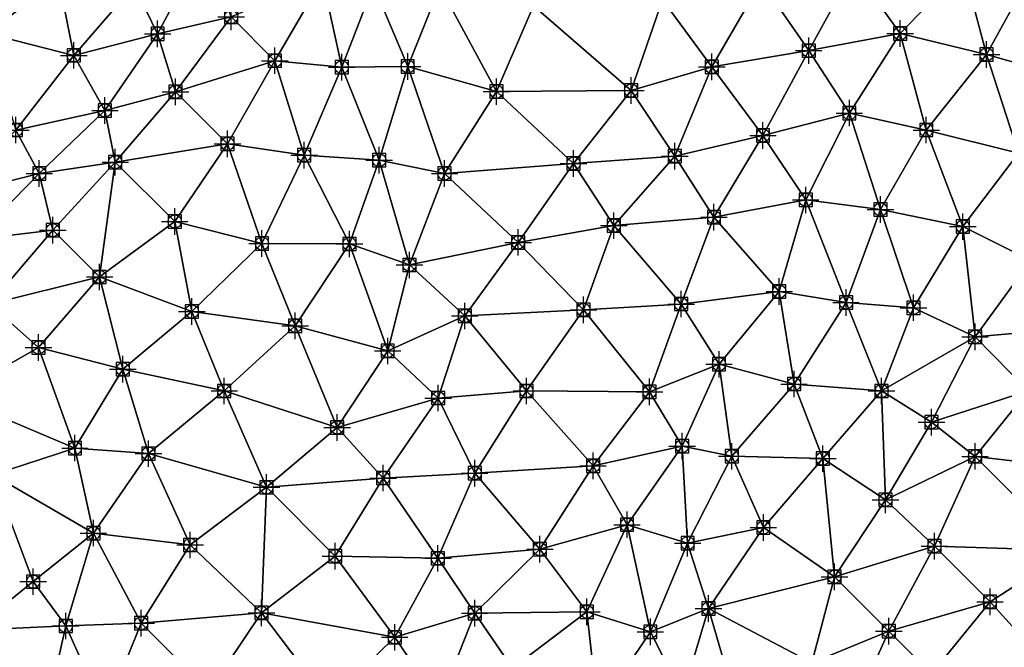
# Model space of a CAD drawing. Units: feet. Extents: x 2016033 to 2019982, y 13705148 to 13708297.
# Drawn here: x 2019461 to 2019609, y 13707906 to 13708001 of the extents above; entities that cross this region are included whole.
import ezdxf

# ---------------------------------------------------------------- set-up
doc = ezdxf.new("R2010")
doc.units = ezdxf.units.FT
doc.header["$MEASUREMENT"] = 0
doc.header["$PDMODE"] = 98
doc.header["$PDSIZE"] = 2
doc.layers.add('C-TINN-EDGE', color=138, linetype='Continuous')
doc.layers.add('C-TINN-PNTS', color=204, linetype='Continuous')

msp = doc.modelspace()

# ---------------------------------------------------------------- linework, layer by layer
at = {"color": 104, "flags": 128}
for points, elevation in [([(2019566.72, 13707828.77), (2019568.04, 13707842.43), (2019556.53, 13707850.6), (2019545.17, 13707859.55), (2019558.64, 13707865.84), (2019571.3, 13707870.13), (2019585.04, 13707875.84), (2019591.92, 13707888.89), (2019598.27, 13707902.19), (2019607.11, 13707913.07), (2019619.08, 13707920.79), (2019623.44, 13707932.84), (2019630.44, 13707944.87), (2019634.46, 13707957.92), (2019635.6, 13707972.34), (2019636.81, 13707986.67), (2019637.63, 13708000.62), (2019639.36, 13708013.78)], 1092), ([(2019453.91, 13707967.72), (2019463.7, 13707977.68), (2019473.6, 13707987.18), (2019481.55, 13707998.76), (2019488.56, 13708011.93)], 1106), ([(2019458.71, 13707851.47), (2019472.67, 13707853.91), (2019486.72, 13707857.3), (2019501.11, 13707858.29), (2019515.69, 13707860.11), (2019529.02, 13707863.2), (2019542.07, 13707865.68), (2019554.96, 13707869.39), (2019568.13, 13707873.3), (2019578.6, 13707882.25), (2019585.72, 13707895.09), (2019591.85, 13707908.65), (2019598.72, 13707921.46), (2019604.85, 13707935.01), (2019612.84, 13707944.87), (2019623.55, 13707954.71), (2019626.14, 13707969.44), (2019629.04, 13707983.02), (2019632.22, 13707997.37), (2019633.51, 13708011.37)], 1093), ([(2019447.34, 13707864.68), (2019461.07, 13707863.44), (2019475.7, 13707864.01), (2019489.96, 13707866.07), (2019502.64, 13707866.6), (2019516.77, 13707868.88), (2019530.36, 13707874.98), (2019530.48, 13707889.08), (2019535.09, 13707903.06), (2019546.28, 13707911.56), (2019552.35, 13707924.7), (2019560.66, 13707936.56), (2019566.23, 13707948.9), (2019575.32, 13707959.87), (2019579.31, 13707973.69), (2019585.89, 13707986.8), (2019593.56, 13707998.81), (2019603.1, 13708008.75)], 1097), ([(2019456.88, 13707866.42), (2019471.18, 13707865.25), (2019485.37, 13707868.05), (2019499.85, 13707868.41), (2019514.14, 13707871.51), (2019519.53, 13707884.31), (2019524.03, 13707897.72), (2019529.38, 13707911.35), (2019539.22, 13707921.02), (2019547.23, 13707933.58), (2019555.75, 13707944.75), (2019560.51, 13707957.99), (2019565.47, 13707971.09), (2019572.86, 13707983.42), (2019579.76, 13707996.21), (2019586.57, 13708008.62)], 1098), ([(2019450.63, 13707861.47), (2019465.31, 13707861.11), (2019480.16, 13707863.26), (2019494.83, 13707864.38), (2019509.4, 13707865.83), (2019522.82, 13707868.31), (2019535.62, 13707872.68), (2019538.02, 13707885.8), (2019547.94, 13707896.77), (2019555.87, 13707908.53), (2019561.5, 13707921.9), (2019568.16, 13707935.02), (2019577.55, 13707945.92), (2019585.39, 13707958.22), (2019590.58, 13707972.26), (2019597.5, 13707984.24), (2019606.59, 13707995.63), (2019613.57, 13708008.33)], 1096), ([(2019450.63, 13707944.06), (2019463.59, 13707951.43), (2019472.8, 13707962.07), (2019484.13, 13707970.43), (2019492.09, 13707982.16), (2019499.24, 13707994.7), (2019506.41, 13708007.05)], 1104), ([(2019453.69, 13707908.77), (2019467.69, 13707909.42), (2019471.86, 13707923.44), (2019480.16, 13707935.42), (2019491.6, 13707944.87), (2019502.29, 13707954.71), (2019510.48, 13707967.05), (2019514.98, 13707979.69), (2019519.27, 13707993.82), (2019524.13, 13708005.9)], 1102), ([(2019456.71, 13707932.22), (2019469.08, 13707936.26), (2019476.31, 13707948.15), (2019486.72, 13707956.85), (2019497.29, 13707967.11), (2019503.64, 13707980.45), (2019509.32, 13707993.72), (2019514.1, 13708006.09)], 1103), ([(2019459.91, 13707868.83), (2019473.6, 13707868.47), (2019488.33, 13707871.07), (2019502.91, 13707872.46), (2019503.91, 13707885.02), (2019507.37, 13707897.97), (2019517.31, 13707907.71), (2019523.83, 13707919.63), (2019529.38, 13707932.48), (2019537.18, 13707944.87), (2019545.79, 13707957.12), (2019550.37, 13707969.82), (2019559.57, 13707980.3), (2019565.15, 13707993.76), (2019572.61, 13708006.64)], 1099), ([(2019460.18, 13707984.24), (2019468.9, 13707995.5), (2019478.02, 13708006.06)], 1107), ([(2019449.45, 13707881.35), (2019462.6, 13707886.96), (2019473.6, 13707896.31), (2019479.08, 13707909.85), (2019486.47, 13707921.64), (2019497.97, 13707930.34), (2019508.62, 13707939.37), (2019516.25, 13707950.91), (2019519.53, 13707963.88), (2019524.84, 13707977.68), (2019532.66, 13707990.03), (2019538.24, 13708002.95)], 1101), ([(2019457.05, 13707856.13), (2019471.34, 13707857.29), (2019485.92, 13707860.35), (2019499.85, 13707860.99), (2019514.67, 13707862.83), (2019528.67, 13707865.4), (2019542.48, 13707869.37), (2019554.83, 13707873.47), (2019566.17, 13707881.82), (2019569.65, 13707894.75), (2019580.21, 13707903.88), (2019583.64, 13707916.85), (2019591.33, 13707928.46), (2019598.29, 13707940.16), (2019604.85, 13707953.05), (2019613.29, 13707964.55), (2019619.94, 13707977.68), (2019624.37, 13707990.64), (2019626.6, 13708003.93)], 1094)]:
    msp.add_lwpolyline(points, dxfattribs=dict(at, elevation=elevation))
at = {"color": 152, "flags": 128}
for points, elevation in [([(2019450.03, 13707858.95), (2019463.3, 13707859.1), (2019476.88, 13707860.67), (2019491.43, 13707862.83), (2019505.64, 13707863.6), (2019518.74, 13707865.32), (2019532.66, 13707868.49), (2019545.79, 13707874.65), (2019554.59, 13707885.8), (2019560.74, 13707898.93), (2019564.65, 13707912.05), (2019572.92, 13707924.29), (2019581.88, 13707934.67), (2019590.75, 13707944.87), (2019595.57, 13707957.43), (2019603.01, 13707969.67), (2019611.41, 13707980.75), (2019616.67, 13707992.78), (2019619.43, 13708007.21)], 1095), ([(2019460.05, 13707872.25), (2019472.56, 13707876.99), (2019481.8, 13707887.44), (2019489.3, 13707899.63), (2019497.21, 13707911.4), (2019508.35, 13707919.96), (2019515.57, 13707931.74), (2019523.87, 13707943.81), (2019527.9, 13707956.19), (2019535.94, 13707967.29), (2019544.29, 13707979.18), (2019552.96, 13707990.19), (2019557.71, 13708003.93)], 1100), ([(2019456.2, 13707957.99), (2019465.74, 13707969.13), (2019475.16, 13707979.4), (2019484.24, 13707990), (2019492.63, 13708001.3)], 1105)]:
    msp.add_lwpolyline(points, dxfattribs=dict(at, elevation=elevation))
at = {"layer": 'C-TINN-EDGE'}
for points in [[(2019466.66, 13708006.84, 1108), (2019457.19, 13708014.1, 1109), (2019455.7, 13707998.85, 1108)], [(2019488.56, 13708011.93, 1106), (2019478.02, 13708006.06, 1107), (2019481.55, 13707998.76, 1106)], [(2019492.63, 13708001.3, 1105), (2019488.56, 13708011.93, 1106), (2019481.55, 13707998.76, 1106)], [(2019572.61, 13708006.64, 1099), (2019579.76, 13707996.21, 1098), (2019586.57, 13708008.62, 1098)], [(2019586.57, 13708008.62, 1098), (2019579.76, 13707996.21, 1098), (2019593.56, 13707998.81, 1097)], [(2019586.57, 13708008.62, 1098), (2019593.56, 13707998.81, 1097), (2019603.1, 13708008.75, 1097)], [(2019606.59, 13707995.63, 1096), (2019603.1, 13708008.75, 1097), (2019593.56, 13707998.81, 1097)], [(2019613.57, 13708008.33, 1096), (2019603.1, 13708008.75, 1097), (2019606.59, 13707995.63, 1096)], [(2019492.63, 13708001.3, 1105), (2019499.24, 13707994.7, 1104), (2019506.41, 13708007.05, 1104)], [(2019509.32, 13707993.72, 1103), (2019506.41, 13708007.05, 1104), (2019499.24, 13707994.7, 1104)], [(2019514.1, 13708006.09, 1103), (2019506.41, 13708007.05, 1104), (2019509.32, 13707993.72, 1103)], [(2019613.57, 13708008.33, 1096), (2019606.59, 13707995.63, 1096), (2019616.67, 13707992.78, 1095)], [(2019468.9, 13707995.5, 1107), (2019466.66, 13708006.84, 1108), (2019455.7, 13707998.85, 1108)], [(2019478.02, 13708006.06, 1107), (2019466.66, 13708006.84, 1108), (2019468.9, 13707995.5, 1107)], [(2019478.02, 13708006.06, 1107), (2019468.9, 13707995.5, 1107), (2019481.55, 13707998.76, 1106)], [(2019519.27, 13707993.82, 1102), (2019514.1, 13708006.09, 1103), (2019509.32, 13707993.72, 1103)], [(2019524.13, 13708005.9, 1102), (2019514.1, 13708006.09, 1103), (2019519.27, 13707993.82, 1102)], [(2019532.66, 13707990.03, 1101), (2019524.13, 13708005.9, 1102), (2019519.27, 13707993.82, 1102)], [(2019538.24, 13708002.95, 1101), (2019524.13, 13708005.9, 1102), (2019532.66, 13707990.03, 1101)], [(2019572.61, 13708006.64, 1099), (2019557.71, 13708003.93, 1100), (2019565.15, 13707993.76, 1099)], [(2019572.61, 13708006.64, 1099), (2019565.15, 13707993.76, 1099), (2019579.76, 13707996.21, 1098)], [(2019538.24, 13708002.95, 1101), (2019532.66, 13707990.03, 1101), (2019552.96, 13707990.19, 1100)], [(2019538.24, 13708002.95, 1101), (2019552.96, 13707990.19, 1100), (2019557.71, 13708003.93, 1100)], [(2019565.15, 13707993.76, 1099), (2019557.71, 13708003.93, 1100), (2019552.96, 13707990.19, 1100)], [(2019492.63, 13708001.3, 1105), (2019481.55, 13707998.76, 1106), (2019484.24, 13707990, 1105)], [(2019492.63, 13708001.3, 1105), (2019484.24, 13707990, 1105), (2019499.24, 13707994.7, 1104)], [(2019468.9, 13707995.5, 1107), (2019455.7, 13707998.85, 1108), (2019460.18, 13707984.24, 1107)], [(2019468.9, 13707995.5, 1107), (2019473.6, 13707987.18, 1106), (2019481.55, 13707998.76, 1106)], [(2019484.24, 13707990, 1105), (2019481.55, 13707998.76, 1106), (2019473.6, 13707987.18, 1106)], [(2019579.76, 13707996.21, 1098), (2019585.89, 13707986.8, 1097), (2019593.56, 13707998.81, 1097)], [(2019597.5, 13707984.24, 1096), (2019593.56, 13707998.81, 1097), (2019585.89, 13707986.8, 1097)], [(2019606.59, 13707995.63, 1096), (2019593.56, 13707998.81, 1097), (2019597.5, 13707984.24, 1096)], [(2019468.9, 13707995.5, 1107), (2019460.18, 13707984.24, 1107), (2019473.6, 13707987.18, 1106)], [(2019565.15, 13707993.76, 1099), (2019572.86, 13707983.42, 1098), (2019579.76, 13707996.21, 1098)], [(2019579.76, 13707996.21, 1098), (2019572.86, 13707983.42, 1098), (2019585.89, 13707986.8, 1097)], [(2019606.59, 13707995.63, 1096), (2019597.5, 13707984.24, 1096), (2019611.41, 13707980.75, 1095)], [(2019606.59, 13707995.63, 1096), (2019611.41, 13707980.75, 1095), (2019616.67, 13707992.78, 1095)], [(2019499.24, 13707994.7, 1104), (2019484.24, 13707990, 1105), (2019492.09, 13707982.16, 1104)], [(2019503.64, 13707980.45, 1103), (2019499.24, 13707994.7, 1104), (2019492.09, 13707982.16, 1104)], [(2019509.32, 13707993.72, 1103), (2019499.24, 13707994.7, 1104), (2019503.64, 13707980.45, 1103)], [(2019514.98, 13707979.69, 1102), (2019509.32, 13707993.72, 1103), (2019503.64, 13707980.45, 1103)], [(2019519.27, 13707993.82, 1102), (2019509.32, 13707993.72, 1103), (2019514.98, 13707979.69, 1102)], [(2019524.84, 13707977.68, 1101), (2019519.27, 13707993.82, 1102), (2019514.98, 13707979.69, 1102)], [(2019532.66, 13707990.03, 1101), (2019519.27, 13707993.82, 1102), (2019524.84, 13707977.68, 1101)], [(2019565.15, 13707993.76, 1099), (2019552.96, 13707990.19, 1100), (2019559.57, 13707980.3, 1099)], [(2019565.15, 13707993.76, 1099), (2019559.57, 13707980.3, 1099), (2019572.86, 13707983.42, 1098)], [(2019484.24, 13707990, 1105), (2019473.6, 13707987.18, 1106), (2019475.16, 13707979.4, 1105)], [(2019492.09, 13707982.16, 1104), (2019484.24, 13707990, 1105), (2019475.16, 13707979.4, 1105)], [(2019532.66, 13707990.03, 1101), (2019524.84, 13707977.68, 1101), (2019544.29, 13707979.18, 1100)], [(2019532.66, 13707990.03, 1101), (2019544.29, 13707979.18, 1100), (2019552.96, 13707990.19, 1100)], [(2019559.57, 13707980.3, 1099), (2019552.96, 13707990.19, 1100), (2019544.29, 13707979.18, 1100)], [(2019460.18, 13707984.24, 1107), (2019463.7, 13707977.68, 1106), (2019473.6, 13707987.18, 1106)], [(2019475.16, 13707979.4, 1105), (2019473.6, 13707987.18, 1106), (2019463.7, 13707977.68, 1106)], [(2019572.86, 13707983.42, 1098), (2019579.31, 13707973.69, 1097), (2019585.89, 13707986.8, 1097)], [(2019590.58, 13707972.26, 1096), (2019585.89, 13707986.8, 1097), (2019579.31, 13707973.69, 1097)], [(2019597.5, 13707984.24, 1096), (2019585.89, 13707986.8, 1097), (2019590.58, 13707972.26, 1096)], [(2019460.18, 13707984.24, 1107), (2019450.63, 13707974.37, 1107), (2019463.7, 13707977.68, 1106)], [(2019559.57, 13707980.3, 1099), (2019565.47, 13707971.09, 1098), (2019572.86, 13707983.42, 1098)], [(2019572.86, 13707983.42, 1098), (2019565.47, 13707971.09, 1098), (2019579.31, 13707973.69, 1097)], [(2019597.5, 13707984.24, 1096), (2019590.58, 13707972.26, 1096), (2019603.01, 13707969.67, 1095)], [(2019597.5, 13707984.24, 1096), (2019603.01, 13707969.67, 1095), (2019611.41, 13707980.75, 1095)], [(2019492.09, 13707982.16, 1104), (2019475.16, 13707979.4, 1105), (2019484.13, 13707970.43, 1104)], [(2019497.29, 13707967.11, 1103), (2019492.09, 13707982.16, 1104), (2019484.13, 13707970.43, 1104)], [(2019503.64, 13707980.45, 1103), (2019492.09, 13707982.16, 1104), (2019497.29, 13707967.11, 1103)], [(2019510.48, 13707967.05, 1102), (2019503.64, 13707980.45, 1103), (2019497.29, 13707967.11, 1103)], [(2019514.98, 13707979.69, 1102), (2019503.64, 13707980.45, 1103), (2019510.48, 13707967.05, 1102)], [(2019559.57, 13707980.3, 1099), (2019544.29, 13707979.18, 1100), (2019550.37, 13707969.82, 1099)], [(2019559.57, 13707980.3, 1099), (2019550.37, 13707969.82, 1099), (2019565.47, 13707971.09, 1098)], [(2019613.29, 13707964.55, 1094), (2019611.41, 13707980.75, 1095), (2019603.01, 13707969.67, 1095)], [(2019475.16, 13707979.4, 1105), (2019463.7, 13707977.68, 1106), (2019465.74, 13707969.13, 1105)], [(2019475.16, 13707979.4, 1105), (2019465.74, 13707969.13, 1105), (2019472.8, 13707962.07, 1104)], [(2019475.16, 13707979.4, 1105), (2019472.8, 13707962.07, 1104), (2019484.13, 13707970.43, 1104)], [(2019519.53, 13707963.88, 1101), (2019514.98, 13707979.69, 1102), (2019510.48, 13707967.05, 1102)], [(2019524.84, 13707977.68, 1101), (2019514.98, 13707979.69, 1102), (2019519.53, 13707963.88, 1101)], [(2019524.84, 13707977.68, 1101), (2019535.94, 13707967.29, 1100), (2019544.29, 13707979.18, 1100)], [(2019550.37, 13707969.82, 1099), (2019544.29, 13707979.18, 1100), (2019535.94, 13707967.29, 1100)], [(2019450.63, 13707974.37, 1107), (2019453.91, 13707967.72, 1106), (2019463.7, 13707977.68, 1106)], [(2019465.74, 13707969.13, 1105), (2019463.7, 13707977.68, 1106), (2019453.91, 13707967.72, 1106)], [(2019524.84, 13707977.68, 1101), (2019519.53, 13707963.88, 1101), (2019535.94, 13707967.29, 1100)], [(2019565.47, 13707971.09, 1098), (2019575.32, 13707959.87, 1097), (2019579.31, 13707973.69, 1097)], [(2019585.39, 13707958.22, 1096), (2019579.31, 13707973.69, 1097), (2019575.32, 13707959.87, 1097)], [(2019590.58, 13707972.26, 1096), (2019579.31, 13707973.69, 1097), (2019585.39, 13707958.22, 1096)], [(2019590.58, 13707972.26, 1096), (2019585.39, 13707958.22, 1096), (2019595.57, 13707957.43, 1095)], [(2019590.58, 13707972.26, 1096), (2019595.57, 13707957.43, 1095), (2019603.01, 13707969.67, 1095)], [(2019486.72, 13707956.85, 1103), (2019484.13, 13707970.43, 1104), (2019472.8, 13707962.07, 1104)], [(2019497.29, 13707967.11, 1103), (2019484.13, 13707970.43, 1104), (2019486.72, 13707956.85, 1103)], [(2019550.37, 13707969.82, 1099), (2019560.51, 13707957.99, 1098), (2019565.47, 13707971.09, 1098)], [(2019565.47, 13707971.09, 1098), (2019560.51, 13707957.99, 1098), (2019575.32, 13707959.87, 1097)], [(2019465.74, 13707969.13, 1105), (2019453.91, 13707967.72, 1106), (2019456.2, 13707957.99, 1105)], [(2019465.74, 13707969.13, 1105), (2019456.2, 13707957.99, 1105), (2019472.8, 13707962.07, 1104)], [(2019550.37, 13707969.82, 1099), (2019535.94, 13707967.29, 1100), (2019545.79, 13707957.12, 1099)], [(2019550.37, 13707969.82, 1099), (2019545.79, 13707957.12, 1099), (2019560.51, 13707957.99, 1098)], [(2019604.85, 13707953.05, 1094), (2019603.01, 13707969.67, 1095), (2019595.57, 13707957.43, 1095)], [(2019613.29, 13707964.55, 1094), (2019603.01, 13707969.67, 1095), (2019604.85, 13707953.05, 1094)], [(2019502.29, 13707954.71, 1102), (2019497.29, 13707967.11, 1103), (2019486.72, 13707956.85, 1103)], [(2019510.48, 13707967.05, 1102), (2019497.29, 13707967.11, 1103), (2019502.29, 13707954.71, 1102)], [(2019516.25, 13707950.91, 1101), (2019510.48, 13707967.05, 1102), (2019502.29, 13707954.71, 1102)], [(2019519.53, 13707963.88, 1101), (2019510.48, 13707967.05, 1102), (2019516.25, 13707950.91, 1101)], [(2019519.53, 13707963.88, 1101), (2019527.9, 13707956.19, 1100), (2019535.94, 13707967.29, 1100)], [(2019545.79, 13707957.12, 1099), (2019535.94, 13707967.29, 1100), (2019527.9, 13707956.19, 1100)], [(2019623.55, 13707954.71, 1093), (2019613.29, 13707964.55, 1094), (2019604.85, 13707953.05, 1094)], [(2019519.53, 13707963.88, 1101), (2019516.25, 13707950.91, 1101), (2019527.9, 13707956.19, 1100)], [(2019456.2, 13707957.99, 1105), (2019463.59, 13707951.43, 1104), (2019472.8, 13707962.07, 1104)], [(2019476.31, 13707948.15, 1103), (2019472.8, 13707962.07, 1104), (2019463.59, 13707951.43, 1104)], [(2019486.72, 13707956.85, 1103), (2019472.8, 13707962.07, 1104), (2019476.31, 13707948.15, 1103)], [(2019560.51, 13707957.99, 1098), (2019566.23, 13707948.9, 1097), (2019575.32, 13707959.87, 1097)], [(2019577.55, 13707945.92, 1096), (2019575.32, 13707959.87, 1097), (2019566.23, 13707948.9, 1097)], [(2019585.39, 13707958.22, 1096), (2019575.32, 13707959.87, 1097), (2019577.55, 13707945.92, 1096)], [(2019456.2, 13707957.99, 1105), (2019450.63, 13707944.06, 1104), (2019463.59, 13707951.43, 1104)], [(2019545.79, 13707957.12, 1099), (2019555.75, 13707944.75, 1098), (2019560.51, 13707957.99, 1098)], [(2019560.51, 13707957.99, 1098), (2019555.75, 13707944.75, 1098), (2019566.23, 13707948.9, 1097)], [(2019585.39, 13707958.22, 1096), (2019577.55, 13707945.92, 1096), (2019590.75, 13707944.87, 1095)], [(2019585.39, 13707958.22, 1096), (2019590.75, 13707944.87, 1095), (2019595.57, 13707957.43, 1095)], [(2019491.6, 13707944.87, 1102), (2019486.72, 13707956.85, 1103), (2019476.31, 13707948.15, 1103)], [(2019502.29, 13707954.71, 1102), (2019486.72, 13707956.85, 1103), (2019491.6, 13707944.87, 1102)], [(2019545.79, 13707957.12, 1099), (2019527.9, 13707956.19, 1100), (2019537.18, 13707944.87, 1099)], [(2019545.79, 13707957.12, 1099), (2019537.18, 13707944.87, 1099), (2019555.75, 13707944.75, 1098)], [(2019604.85, 13707953.05, 1094), (2019595.57, 13707957.43, 1095), (2019590.75, 13707944.87, 1095)], [(2019516.25, 13707950.91, 1101), (2019523.87, 13707943.81, 1100), (2019527.9, 13707956.19, 1100)], [(2019537.18, 13707944.87, 1099), (2019527.9, 13707956.19, 1100), (2019523.87, 13707943.81, 1100)], [(2019508.62, 13707939.37, 1101), (2019502.29, 13707954.71, 1102), (2019491.6, 13707944.87, 1102)], [(2019516.25, 13707950.91, 1101), (2019502.29, 13707954.71, 1102), (2019508.62, 13707939.37, 1101)], [(2019623.55, 13707954.71, 1093), (2019604.85, 13707953.05, 1094), (2019612.84, 13707944.87, 1093)], [(2019604.85, 13707953.05, 1094), (2019590.75, 13707944.87, 1095), (2019598.29, 13707940.16, 1094)], [(2019612.84, 13707944.87, 1093), (2019604.85, 13707953.05, 1094), (2019598.29, 13707940.16, 1094)], [(2019469.08, 13707936.26, 1103), (2019463.59, 13707951.43, 1104), (2019450.63, 13707944.06, 1104)], [(2019476.31, 13707948.15, 1103), (2019463.59, 13707951.43, 1104), (2019469.08, 13707936.26, 1103)], [(2019516.25, 13707950.91, 1101), (2019508.62, 13707939.37, 1101), (2019523.87, 13707943.81, 1100)], [(2019480.16, 13707935.42, 1102), (2019476.31, 13707948.15, 1103), (2019469.08, 13707936.26, 1103)], [(2019491.6, 13707944.87, 1102), (2019476.31, 13707948.15, 1103), (2019480.16, 13707935.42, 1102)], [(2019555.75, 13707944.75, 1098), (2019560.66, 13707936.56, 1097), (2019566.23, 13707948.9, 1097)], [(2019568.16, 13707935.02, 1096), (2019566.23, 13707948.9, 1097), (2019560.66, 13707936.56, 1097)], [(2019577.55, 13707945.92, 1096), (2019566.23, 13707948.9, 1097), (2019568.16, 13707935.02, 1096)], [(2019497.97, 13707930.34, 1101), (2019491.6, 13707944.87, 1102), (2019480.16, 13707935.42, 1102)], [(2019508.62, 13707939.37, 1101), (2019491.6, 13707944.87, 1102), (2019497.97, 13707930.34, 1101)], [(2019537.18, 13707944.87, 1099), (2019523.87, 13707943.81, 1100), (2019529.38, 13707932.48, 1099)], [(2019537.18, 13707944.87, 1099), (2019529.38, 13707932.48, 1099), (2019547.23, 13707933.58, 1098)], [(2019537.18, 13707944.87, 1099), (2019547.23, 13707933.58, 1098), (2019555.75, 13707944.75, 1098)], [(2019555.75, 13707944.75, 1098), (2019547.23, 13707933.58, 1098), (2019560.66, 13707936.56, 1097)], [(2019577.55, 13707945.92, 1096), (2019568.16, 13707935.02, 1096), (2019581.88, 13707934.67, 1095)], [(2019577.55, 13707945.92, 1096), (2019581.88, 13707934.67, 1095), (2019590.75, 13707944.87, 1095)], [(2019591.33, 13707928.46, 1094), (2019590.75, 13707944.87, 1095), (2019581.88, 13707934.67, 1095)], [(2019598.29, 13707940.16, 1094), (2019590.75, 13707944.87, 1095), (2019591.33, 13707928.46, 1094)], [(2019612.84, 13707944.87, 1093), (2019598.29, 13707940.16, 1094), (2019604.85, 13707935.01, 1093)], [(2019612.84, 13707944.87, 1093), (2019604.85, 13707935.01, 1093), (2019623.44, 13707932.84, 1092)], [(2019469.08, 13707936.26, 1103), (2019450.63, 13707944.06, 1104), (2019456.71, 13707932.22, 1103)], [(2019508.62, 13707939.37, 1101), (2019515.57, 13707931.74, 1100), (2019523.87, 13707943.81, 1100)], [(2019529.38, 13707932.48, 1099), (2019523.87, 13707943.81, 1100), (2019515.57, 13707931.74, 1100)], [(2019604.85, 13707935.01, 1093), (2019598.29, 13707940.16, 1094), (2019591.33, 13707928.46, 1094)], [(2019508.62, 13707939.37, 1101), (2019497.97, 13707930.34, 1101), (2019515.57, 13707931.74, 1100)], [(2019471.86, 13707923.44, 1102), (2019469.08, 13707936.26, 1103), (2019456.71, 13707932.22, 1103)], [(2019480.16, 13707935.42, 1102), (2019469.08, 13707936.26, 1103), (2019471.86, 13707923.44, 1102)], [(2019547.23, 13707933.58, 1098), (2019552.35, 13707924.7, 1097), (2019560.66, 13707936.56, 1097)], [(2019561.5, 13707921.9, 1096), (2019560.66, 13707936.56, 1097), (2019552.35, 13707924.7, 1097)], [(2019568.16, 13707935.02, 1096), (2019560.66, 13707936.56, 1097), (2019561.5, 13707921.9, 1096)], [(2019486.47, 13707921.64, 1101), (2019480.16, 13707935.42, 1102), (2019471.86, 13707923.44, 1102)], [(2019497.97, 13707930.34, 1101), (2019480.16, 13707935.42, 1102), (2019486.47, 13707921.64, 1101)], [(2019568.16, 13707935.02, 1096), (2019561.5, 13707921.9, 1096), (2019572.92, 13707924.29, 1095)], [(2019568.16, 13707935.02, 1096), (2019572.92, 13707924.29, 1095), (2019581.88, 13707934.67, 1095)], [(2019583.64, 13707916.85, 1094), (2019581.88, 13707934.67, 1095), (2019572.92, 13707924.29, 1095)], [(2019591.33, 13707928.46, 1094), (2019581.88, 13707934.67, 1095), (2019583.64, 13707916.85, 1094)], [(2019604.85, 13707935.01, 1093), (2019591.33, 13707928.46, 1094), (2019598.72, 13707921.46, 1093)], [(2019604.85, 13707935.01, 1093), (2019598.72, 13707921.46, 1093), (2019619.08, 13707920.79, 1092)], [(2019604.85, 13707935.01, 1093), (2019619.08, 13707920.79, 1092), (2019623.44, 13707932.84, 1092)], [(2019529.38, 13707932.48, 1099), (2019539.22, 13707921.02, 1098), (2019547.23, 13707933.58, 1098)], [(2019547.23, 13707933.58, 1098), (2019539.22, 13707921.02, 1098), (2019552.35, 13707924.7, 1097)], [(2019462.77, 13707916.11, 1102.16), (2019456.71, 13707932.22, 1103), (2019453.69, 13707908.77, 1102)], [(2019462.77, 13707916.11, 1102.16), (2019471.86, 13707923.44, 1102), (2019456.71, 13707932.22, 1103)], [(2019497.97, 13707930.34, 1101), (2019508.35, 13707919.96, 1100), (2019515.57, 13707931.74, 1100)], [(2019523.83, 13707919.63, 1099), (2019515.57, 13707931.74, 1100), (2019508.35, 13707919.96, 1100)], [(2019529.38, 13707932.48, 1099), (2019515.57, 13707931.74, 1100), (2019523.83, 13707919.63, 1099)], [(2019529.38, 13707932.48, 1099), (2019523.83, 13707919.63, 1099), (2019539.22, 13707921.02, 1098)], [(2019497.97, 13707930.34, 1101), (2019486.47, 13707921.64, 1101), (2019497.21, 13707911.4, 1100)], [(2019497.97, 13707930.34, 1101), (2019497.21, 13707911.4, 1100), (2019508.35, 13707919.96, 1100)], [(2019598.72, 13707921.46, 1093), (2019591.33, 13707928.46, 1094), (2019583.64, 13707916.85, 1094)], [(2019539.22, 13707921.02, 1098), (2019546.28, 13707911.56, 1097), (2019552.35, 13707924.7, 1097)], [(2019555.87, 13707908.53, 1096), (2019552.35, 13707924.7, 1097), (2019546.28, 13707911.56, 1097)], [(2019561.5, 13707921.9, 1096), (2019552.35, 13707924.7, 1097), (2019555.87, 13707908.53, 1096)], [(2019561.5, 13707921.9, 1096), (2019564.65, 13707912.05, 1095), (2019572.92, 13707924.29, 1095)], [(2019583.64, 13707916.85, 1094), (2019572.92, 13707924.29, 1095), (2019564.65, 13707912.05, 1095)], [(2019462.77, 13707916.11, 1102.16), (2019467.69, 13707909.42, 1102), (2019471.86, 13707923.44, 1102)], [(2019479.08, 13707909.85, 1101), (2019471.86, 13707923.44, 1102), (2019467.69, 13707909.42, 1102)], [(2019486.47, 13707921.64, 1101), (2019471.86, 13707923.44, 1102), (2019479.08, 13707909.85, 1101)], [(2019497.21, 13707911.4, 1100), (2019486.47, 13707921.64, 1101), (2019479.08, 13707909.85, 1101)], [(2019523.83, 13707919.63, 1099), (2019529.38, 13707911.35, 1098), (2019539.22, 13707921.02, 1098)], [(2019539.22, 13707921.02, 1098), (2019529.38, 13707911.35, 1098), (2019546.28, 13707911.56, 1097)], [(2019561.5, 13707921.9, 1096), (2019555.87, 13707908.53, 1096), (2019564.65, 13707912.05, 1095)], [(2019598.72, 13707921.46, 1093), (2019583.64, 13707916.85, 1094), (2019591.85, 13707908.65, 1093)], [(2019598.72, 13707921.46, 1093), (2019591.85, 13707908.65, 1093), (2019607.11, 13707913.07, 1092)], [(2019598.72, 13707921.46, 1093), (2019607.11, 13707913.07, 1092), (2019619.08, 13707920.79, 1092)], [(2019517.31, 13707907.71, 1099), (2019508.35, 13707919.96, 1100), (2019497.21, 13707911.4, 1100)], [(2019523.83, 13707919.63, 1099), (2019508.35, 13707919.96, 1100), (2019517.31, 13707907.71, 1099)], [(2019523.83, 13707919.63, 1099), (2019517.31, 13707907.71, 1099), (2019529.38, 13707911.35, 1098)], [(2019619.08, 13707920.79, 1092), (2019607.11, 13707913.07, 1092), (2019614.7, 13707904.68, 1091)], [(2019583.64, 13707916.85, 1094), (2019564.65, 13707912.05, 1095), (2019580.21, 13707903.88, 1094)], [(2019591.85, 13707908.65, 1093), (2019583.64, 13707916.85, 1094), (2019580.21, 13707903.88, 1094)], [(2019462.77, 13707916.11, 1102.16), (2019453.69, 13707908.77, 1102), (2019467.69, 13707909.42, 1102)], [(2019560.74, 13707898.93, 1095), (2019564.65, 13707912.05, 1095), (2019555.87, 13707908.53, 1096)], [(2019569.65, 13707894.75, 1094), (2019564.65, 13707912.05, 1095), (2019560.74, 13707898.93, 1095)], [(2019569.65, 13707894.75, 1094), (2019580.21, 13707903.88, 1094), (2019564.65, 13707912.05, 1095)], [(2019591.85, 13707908.65, 1093), (2019598.27, 13707902.19, 1092), (2019607.11, 13707913.07, 1092)], [(2019607.11, 13707913.07, 1092), (2019598.27, 13707902.19, 1092), (2019614.7, 13707904.68, 1091)], [(2019497.21, 13707911.4, 1100), (2019479.08, 13707909.85, 1101), (2019489.3, 13707899.63, 1100)], [(2019507.37, 13707897.97, 1099), (2019497.21, 13707911.4, 1100), (2019489.3, 13707899.63, 1100)], [(2019507.37, 13707897.97, 1099), (2019517.31, 13707907.71, 1099), (2019497.21, 13707911.4, 1100)], [(2019524.03, 13707897.72, 1098), (2019529.38, 13707911.35, 1098), (2019517.31, 13707907.71, 1099)], [(2019524.03, 13707897.72, 1098), (2019535.09, 13707903.06, 1097), (2019529.38, 13707911.35, 1098)], [(2019529.38, 13707911.35, 1098), (2019535.09, 13707903.06, 1097), (2019546.28, 13707911.56, 1097)], [(2019547.94, 13707896.77, 1096), (2019546.28, 13707911.56, 1097), (2019535.09, 13707903.06, 1097)], [(2019547.94, 13707896.77, 1096), (2019555.87, 13707908.53, 1096), (2019546.28, 13707911.56, 1097)], [(2019462.6, 13707886.96, 1101), (2019467.69, 13707909.42, 1102), (2019453.69, 13707908.77, 1102)], [(2019473.6, 13707896.31, 1101), (2019467.69, 13707909.42, 1102), (2019462.6, 13707886.96, 1101)], [(2019473.6, 13707896.31, 1101), (2019479.08, 13707909.85, 1101), (2019467.69, 13707909.42, 1102)], [(2019473.6, 13707896.31, 1101), (2019489.3, 13707899.63, 1100), (2019479.08, 13707909.85, 1101)], [(2019462.6, 13707886.96, 1101), (2019453.69, 13707908.77, 1102), (2019449.45, 13707881.35, 1101)], [(2019507.37, 13707897.97, 1099), (2019524.03, 13707897.72, 1098), (2019517.31, 13707907.71, 1099)], [(2019547.94, 13707896.77, 1096), (2019560.74, 13707898.93, 1095), (2019555.87, 13707908.53, 1096)], [(2019585.72, 13707895.09, 1093), (2019591.85, 13707908.65, 1093), (2019580.21, 13707903.88, 1094)], [(2019585.72, 13707895.09, 1093), (2019598.27, 13707902.19, 1092), (2019591.85, 13707908.65, 1093)]]:
    msp.add_3dface(points, dxfattribs=at)
at = {"layer": 'C-TINN-PNTS'}
for p in [(2019492.63, 13708001.3, 1105), (2019481.55, 13707998.76, 1106), (2019593.56, 13707998.81, 1097), (2019579.76, 13707996.21, 1098), (2019468.9, 13707995.5, 1107), (2019499.24, 13707994.7, 1104), (2019606.59, 13707995.63, 1096), (2019509.32, 13707993.72, 1103), (2019519.27, 13707993.82, 1102), (2019565.15, 13707993.76, 1099), (2019552.96, 13707990.19, 1100), (2019484.24, 13707990, 1105), (2019532.66, 13707990.03, 1101), (2019473.6, 13707987.18, 1106), (2019585.89, 13707986.8, 1097), (2019460.18, 13707984.24, 1107), (2019597.5, 13707984.24, 1096), (2019572.86, 13707983.42, 1098), (2019492.09, 13707982.16, 1104), (2019503.64, 13707980.45, 1103), (2019559.57, 13707980.3, 1099), (2019475.16, 13707979.4, 1105), (2019514.98, 13707979.69, 1102), (2019544.29, 13707979.18, 1100), (2019463.7, 13707977.68, 1106), (2019524.84, 13707977.68, 1101), (2019579.31, 13707973.69, 1097), (2019565.47, 13707971.09, 1098), (2019590.58, 13707972.26, 1096), (2019484.13, 13707970.43, 1104), (2019550.37, 13707969.82, 1099), (2019603.01, 13707969.67, 1095), (2019465.74, 13707969.13, 1105), (2019497.29, 13707967.11, 1103), (2019510.48, 13707967.05, 1102), (2019535.94, 13707967.29, 1100), (2019519.53, 13707963.88, 1101), (2019472.8, 13707962.07, 1104), (2019575.32, 13707959.87, 1097), (2019560.51, 13707957.99, 1098), (2019585.39, 13707958.22, 1096), (2019486.72, 13707956.85, 1103), (2019527.9, 13707956.19, 1100), (2019545.79, 13707957.12, 1099), (2019595.57, 13707957.43, 1095), (2019502.29, 13707954.71, 1102), (2019604.85, 13707953.05, 1094), (2019463.59, 13707951.43, 1104), (2019516.25, 13707950.91, 1101), (2019566.23, 13707948.9, 1097), (2019476.31, 13707948.15, 1103), (2019577.55, 13707945.92, 1096), (2019491.6, 13707944.87, 1102), (2019537.18, 13707944.87, 1099), (2019555.75, 13707944.75, 1098), (2019590.75, 13707944.87, 1095), (2019523.87, 13707943.81, 1100), (2019598.29, 13707940.16, 1094), (2019508.62, 13707939.37, 1101), (2019469.08, 13707936.26, 1103), (2019480.16, 13707935.42, 1102), (2019560.66, 13707936.56, 1097), (2019568.16, 13707935.02, 1096), (2019581.88, 13707934.67, 1095), (2019604.85, 13707935.01, 1093), (2019529.38, 13707932.48, 1099), (2019547.23, 13707933.58, 1098), (2019515.57, 13707931.74, 1100), (2019497.97, 13707930.34, 1101), (2019591.33, 13707928.46, 1094), (2019471.86, 13707923.44, 1102), (2019552.35, 13707924.7, 1097), (2019572.92, 13707924.29, 1095), (2019561.5, 13707921.9, 1096), (2019486.47, 13707921.64, 1101), (2019539.22, 13707921.02, 1098), (2019598.72, 13707921.46, 1093), (2019508.35, 13707919.96, 1100), (2019523.83, 13707919.63, 1099), (2019462.77, 13707916.11, 1102.16), (2019583.64, 13707916.85, 1094), (2019607.11, 13707913.07, 1092), (2019546.28, 13707911.56, 1097), (2019564.65, 13707912.05, 1095), (2019497.21, 13707911.4, 1100), (2019529.38, 13707911.35, 1098), (2019467.69, 13707909.42, 1102), (2019479.08, 13707909.85, 1101), (2019555.87, 13707908.53, 1096), (2019591.85, 13707908.65, 1093), (2019517.31, 13707907.71, 1099)]:
    msp.add_point(p, dxfattribs=at)

doc.saveas('drawing.dxf')
